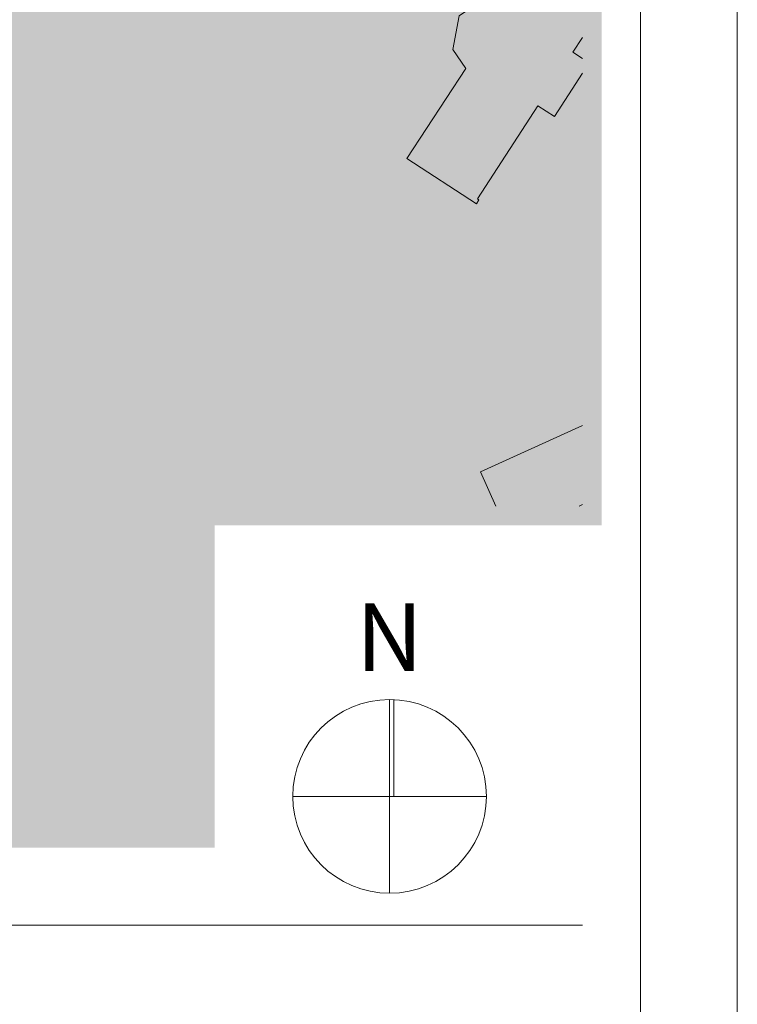
# Model space of a CAD drawing. Extents: x 0 to 69, y 0 to 49.5.
# Drawn here: x 67.1 to 69, y 7.4 to 10 of the extents above; entities that cross this region are included whole.
import ezdxf
from ezdxf.xclip import XClip

# ---------------------------------------------------------------- set-up
doc = ezdxf.new("R2010")
doc.units = 0
doc.header["$MEASUREMENT"] = 0
doc.header["$XCLIPFRAME"] = 0
doc.layers.add('Neubau_60 Lageplan Flächen', color=7, linetype='Continuous')
doc.layers.add('Neubau_60 Lageplan Schatten', color=7, linetype='Continuous')
doc.styles.add('ERSTELLTER_STIL_2', font='arial.ttf')
picture_1 = doc.add_image_def('image2.jpg', size_in_pixel=(2500, 2500))

# ---------------------------------------------------------------- blocks, each defined once
blk = doc.blocks.new('Zeichnung_1_2', base_point=(63.4171, 7.1015))
at = {"color": 7, "lineweight": 13}
image = blk.add_image(picture_1, insert=(66.688, 6.0076), size_in_units=(33.3562, 33.3562), rotation=-0.50793, dxfattribs=at)
image.set_boundary_path([(-0.5, -0.5), (2499.5, 2499.5)])
blk = doc.blocks.new('Zeichnung_2_3', base_point=(18.7, 0.25))
at = {"color": 7, "linetype": 'Continuous', "lineweight": 13, "ltscale": 20}
for p, q in [((68.7, 29.45), (68.7, 0.25)), ((68.052, 8.2083), (68.052, 7.7083)), ((68.0633, 7.9583), (68.0633, 8.208)), ((68.302, 7.9583), (67.802, 7.9583)), ((59.85, 7.6256), (68.55, 7.6256))]:
    blk.add_line(p, q, dxfattribs=at)
at = {"color": 7, "linetype": 'Continuous', "lineweight": 13, "ltscale": 20, "flags": 128}
blk.add_lwpolyline([(68.302, 7.9583, 1), (67.802, 7.9583, 1)], format="xyb", close=True, dxfattribs=at)
at = {"color": 7, "linetype": 'Continuous', "lineweight": 13, "insert": (67.9654, 8.282), "char_height": 0.175, "attachment_point": 7, "style": 'ERSTELLTER_STIL_2'}
blk.add_mtext('\\A1;{\\pql;\\fArial|b0|i0|c0|p0;\\W1.000000;N}', dxfattribs=at)
blk = doc.blocks.new('Planrahmen 27[1]', base_point=(68.95, 0))
at = {"color": 7, "linetype": 'Continuous', "lineweight": 13, "ltscale": 20}
for p, q in [((68.95, 49.55), (68.95, 0)), ((68.7, 49.3), (68.7, 0.25))]:
    blk.add_line(p, q, dxfattribs=at)
blk = doc.blocks.new('Zeichnung_3_1', base_point=(63.4171, 7.1015))
at = {"layer": 'Neubau_60 Lageplan Flächen', "linetype": 'Continuous', "lineweight": 0, "true_color": 0xffffff}
for points in [[(68.2491, 9.8384), (68.0966, 9.6059), (68.2761, 9.4888), (68.2828, 9.4988), (68.2788, 9.5018), (68.4352, 9.7423), (68.4776, 9.7147), (68.55, 9.8261), (68.55, 9.8641), (68.5253, 9.8804), (68.55, 9.9181), (68.55, 10.2966), (68.3638, 10.0129), (68.3051, 10.0239), (68.2317, 9.9742), (68.2151, 9.8874)], [(68.55, 8.9166), (68.2864, 8.7967), (68.3267, 8.7083), (68.542, 8.7083), (68.55, 8.7119)]]:
    blk.add_hatch(color=7, dxfattribs=at).paths.add_polyline_path(points)
at = {"layer": 'Neubau_60 Lageplan Schatten', "linetype": 'Continuous', "lineweight": 0, "true_color": 0x000000}
for points in [[(68.4442, 10.0336), (68.2918, 9.8011), (68.4713, 9.684), (68.4779, 9.694), (68.4739, 9.697), (68.55, 9.814), (68.55, 10.2097), (68.5003, 10.219), (68.4269, 10.1693), (68.4102, 10.0826)], [(68.4816, 8.9918), (68.55, 8.8418), (68.55, 9.023)]]:
    blk.add_hatch(color=18, dxfattribs=at).paths.add_polyline_path(points)
at = {"layer": 'Neubau_60 Lageplan Flächen', "color": 7, "linetype": 'Continuous', "lineweight": 13, "ltscale": 26.684976, "flags": 128}
for points in [[(68.55, 10.2966), (68.3638, 10.0129), (68.3051, 10.0239), (68.2317, 9.9742), (68.2151, 9.8874), (68.2491, 9.8384), (68.0966, 9.6059), (68.2761, 9.4888), (68.2828, 9.4988), (68.2788, 9.5018), (68.4352, 9.7423), (68.4776, 9.7147), (68.55, 9.8261)], [(68.55, 9.8641), (68.5253, 9.8804), (68.55, 9.9181)], [(68.55, 8.9166), (68.2864, 8.7967), (68.3267, 8.7083)], [(68.542, 8.7083), (68.55, 8.7119)]]:
    blk.add_lwpolyline(points, dxfattribs=at)

msp = doc.modelspace()

# ---------------------------------------------------------------- block references
at = {"color": 7, "linetype": 'Continuous', "lineweight": 13, "ltscale": 20}
ref = msp.add_blockref('Zeichnung_1_2', (63.4171, 7.1015), dxfattribs=at)
XClip(ref).set_block_clipping_path([(59.85, 7.8755594519), (67.55, 7.8755594519), (67.55, 8.7082941109), (68.55, 8.7082941109), (68.55, 14.1), (59.85, 14.1)])

# ---------------------------------------------------------------- next in the draw order: block references
ref = msp.add_blockref('Zeichnung_2_3', (18.7, 0.25), dxfattribs=at)
XClip(ref).set_block_clipping_path([(59.45, 0), (68.95, 29.7)])

# ---------------------------------------------------------------- next in the draw order: hatches: boundary and pattern name
at = {"linetype": 'Continuous', "lineweight": 0, "ltscale": 20, "true_color": 0xbfbfbf}
msp.add_hatch(color=9, dxfattribs=at).paths.add_polyline_path([(59.8, 7.8256), (67.6, 7.8256), (67.6, 8.6583), (68.6, 8.6583), (68.6, 14.15), (59.8, 14.15)])
msp.add_hatch(color=9, dxfattribs=at).paths.add_polyline_path([(59.8, 7.8256), (67.6, 7.8256), (67.6, 8.6583), (68.6, 8.6583), (68.6, 14.15), (59.8, 14.15)])

# ---------------------------------------------------------------- next in the draw order: block references
at = {"color": 7, "linetype": 'Continuous', "lineweight": 18, "ltscale": 20}
msp.add_blockref('Planrahmen 27[1]', (68.95, 0), dxfattribs=at)
at = {"color": 7, "linetype": 'Continuous', "lineweight": 13, "ltscale": 20}
ref = msp.add_blockref('Zeichnung_3_1', (63.4171, 7.1015), dxfattribs=at)
XClip(ref).set_block_clipping_path([(59.85, 7.8755594519), (67.55, 7.8755594519), (67.55, 8.7082941109), (68.55, 8.7082941109), (68.55, 14.1), (59.85, 14.1)])

doc.saveas('drawing.dxf')
